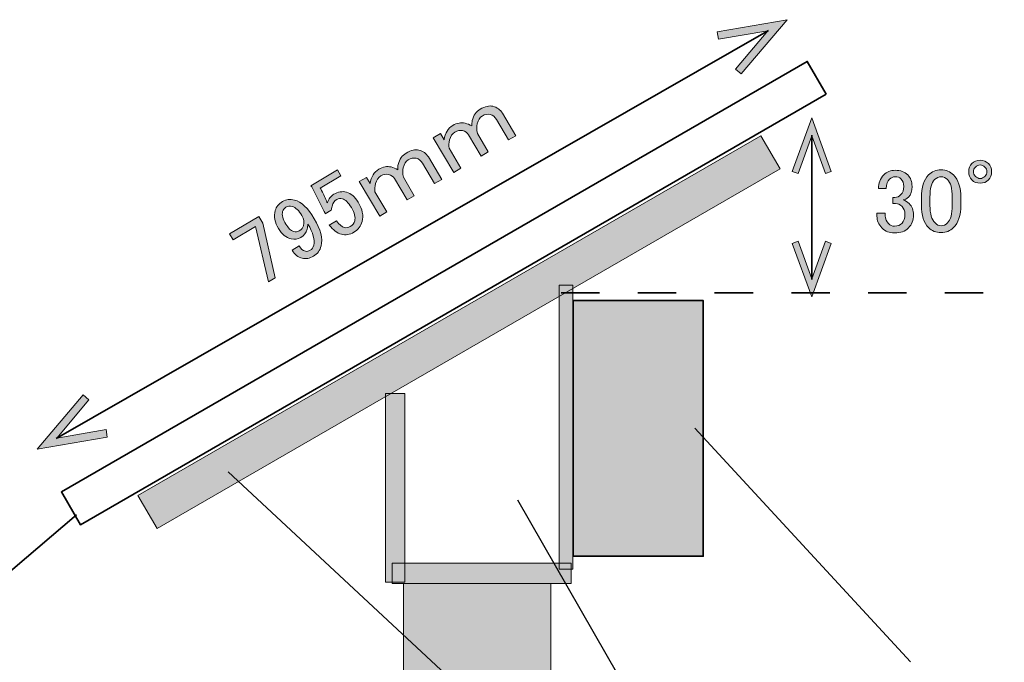
# Model space of a CAD drawing. Units: inches. Extents: x -3 to 213, y -300 to 3.
# Drawn here: x 126 to 171, y -141 to -111 of the extents above; entities that cross this region are included whole.
import ezdxf

# ---------------------------------------------------------------- set-up
doc = ezdxf.new("R2010")
doc.units = ezdxf.units.IN
doc.header["$MEASUREMENT"] = 0
doc.linetypes.add('AI-Linetype-1', pattern=[3.541349, 1.770674, -1.770674])
doc.layers.add('_U+30EC_U+30A4_U+30E4_U+30FC 1', color=7, linetype='Continuous')

# ---------------------------------------------------------------- blocks, each defined once
blk = doc.blocks.new('block 88')
at = {"layer": '_U+30EC_U+30A4_U+30E4_U+30FC 1', "color": 29, "linetype": 'AI-Linetype-1', "lineweight": 35}
blk.add_lwpolyline([(150.639, -124.082), (192.249, -124.082)], dxfattribs=at)
blk = doc.blocks.new('block 91')
at = {"layer": '_U+30EC_U+30A4_U+30E4_U+30FC 1'}
h = blk.add_hatch(color=29, dxfattribs=at)
h.dxf.hatch_style = 2
h.paths.add_polyline_path([(161.304, -118.478), (161.569, -118.574), (162.202, -116.837), (162.834, -118.574), (163.099, -118.478), (162.202, -116.012)])
at = {"layer": '_U+30EC_U+30A4_U+30E4_U+30FC 1', "lineweight": 0}
blk.add_lwpolyline([(161.304, -118.478), (161.569, -118.574), (162.202, -116.837), (162.834, -118.574), (163.099, -118.478), (162.202, -116.012), (161.304, -118.478)], dxfattribs=at)
blk = doc.blocks.new('block 92')
at = {"layer": '_U+30EC_U+30A4_U+30E4_U+30FC 1'}
h = blk.add_hatch(color=29, dxfattribs=at)
h.dxf.hatch_style = 2
h.paths.add_polyline_path([(161.304, -121.804), (161.569, -121.707), (162.202, -123.444), (162.834, -121.707), (163.099, -121.804), (162.202, -124.27)])
at = {"layer": '_U+30EC_U+30A4_U+30E4_U+30FC 1', "lineweight": 0}
blk.add_lwpolyline([(161.304, -121.804), (161.569, -121.707), (162.202, -123.444), (162.834, -121.707), (163.099, -121.804), (162.202, -124.27), (161.304, -121.804)], dxfattribs=at)
blk = doc.blocks.new('block 90')
at = {"layer": '_U+30EC_U+30A4_U+30E4_U+30FC 1', "color": 29, "lineweight": 35}
blk.add_lwpolyline([(162.202, -116.809), (162.202, -123.472)], dxfattribs=at)
at = {"layer": '_U+30EC_U+30A4_U+30E4_U+30FC 1'}
for name in ['block 91', 'block 92']:
    blk.add_blockref(name, (0, 0), dxfattribs=at)
blk = doc.blocks.new('block 89')
at = {"layer": '_U+30EC_U+30A4_U+30E4_U+30FC 1'}
blk.add_blockref('block 90', (0, 0), dxfattribs=at)
blk = doc.blocks.new('block 93')
at = {"layer": '_U+30EC_U+30A4_U+30E4_U+30FC 1'}
h = blk.add_hatch(color=29, dxfattribs=at)
h.dxf.hatch_style = 2
edge = h.paths.add_edge_path()
edge.add_spline(control_points=[(170.504, -118.494), (170.504, -118.649), (170.455, -118.775), (170.355, -118.874), (170.256, -118.974), (170.129, -119.023), (169.975, -119.023), (169.821, -119.023), (169.694, -118.974), (169.595, -118.874), (169.496, -118.775), (169.446, -118.649), (169.446, -118.494), (169.446, -118.34), (169.496, -118.213), (169.595, -118.114), (169.694, -118.015), (169.821, -117.965), (169.975, -117.965), (170.129, -117.965), (170.256, -118.015), (170.355, -118.114), (170.455, -118.213), (170.504, -118.34), (170.504, -118.494)], knot_values=[0, 0, 0, 0, 1, 1, 1, 2, 2, 2, 3, 3, 3, 4, 4, 4, 5, 5, 5, 6, 6, 6, 7, 7, 7, 8, 8, 8, 8], degree=3, periodic=1)
edge = h.paths.add_edge_path()
edge.add_spline(control_points=[(170.289, -118.494), (170.289, -118.417), (170.256, -118.345), (170.19, -118.279), (170.124, -118.213), (170.052, -118.18), (169.975, -118.18), (169.898, -118.18), (169.826, -118.213), (169.76, -118.279), (169.694, -118.345), (169.661, -118.417), (169.661, -118.494), (169.661, -118.571), (169.694, -118.643), (169.76, -118.709), (169.826, -118.775), (169.898, -118.808), (169.975, -118.808), (170.052, -118.808), (170.124, -118.775), (170.19, -118.709), (170.256, -118.643), (170.289, -118.571), (170.289, -118.494)], knot_values=[0, 0, 0, 0, 1, 1, 1, 2, 2, 2, 3, 3, 3, 4, 4, 4, 5, 5, 5, 6, 6, 6, 7, 7, 7, 8, 8, 8, 8], degree=3, periodic=1)
h = blk.add_hatch(color=29, dxfattribs=at)
h.dxf.hatch_style = 2
edge = h.paths.add_edge_path()
edge.add_spline(control_points=[(165.279, -119.271), (165.279, -119.018), (165.361, -118.808), (165.527, -118.643), (165.67, -118.5), (165.847, -118.428), (166.056, -118.428), (166.299, -118.428), (166.491, -118.5), (166.635, -118.643), (166.767, -118.775), (166.833, -118.952), (166.833, -119.172), (166.833, -119.393), (166.778, -119.558), (166.668, -119.668), (166.591, -119.745), (166.508, -119.79), (166.42, -119.8), (166.53, -119.834), (166.624, -119.889), (166.701, -119.966), (166.833, -120.098), (166.899, -120.274), (166.899, -120.495), (166.899, -120.738), (166.822, -120.936), (166.668, -121.09), (166.514, -121.245), (166.299, -121.322), (166.023, -121.322), (165.791, -121.322), (165.599, -121.245), (165.444, -121.09), (165.29, -120.936), (165.213, -120.754), (165.213, -120.545), (165.213, -120.545), (165.213, -120.412), (165.213, -120.412), (165.213, -120.412), (165.593, -120.412), (165.593, -120.412), (165.593, -120.412), (165.593, -120.528), (165.593, -120.528), (165.593, -120.671), (165.643, -120.793), (165.742, -120.892), (165.819, -120.969), (165.913, -121.008), (166.023, -121.008), (166.166, -121.008), (166.282, -120.964), (166.37, -120.875), (166.458, -120.787), (166.502, -120.649), (166.502, -120.462), (166.502, -120.308), (166.458, -120.186), (166.37, -120.098), (166.282, -120.01), (166.183, -119.966), (166.073, -119.966), (166.073, -119.966), (165.94, -119.966), (165.94, -119.966), (165.94, -119.966), (165.94, -119.685), (165.94, -119.685), (165.94, -119.685), (166.039, -119.685), (166.039, -119.685), (166.139, -119.685), (166.232, -119.641), (166.321, -119.552), (166.409, -119.464), (166.453, -119.337), (166.453, -119.172), (166.453, -119.029), (166.409, -118.913), (166.321, -118.825), (166.254, -118.759), (166.166, -118.726), (166.056, -118.726), (165.957, -118.726), (165.869, -118.764), (165.791, -118.841), (165.703, -118.93), (165.654, -119.073), (165.643, -119.271), (165.643, -119.271), (165.279, -119.271), (165.279, -119.271)], knot_values=[0, 0, 0, 0, 1, 1, 1, 2, 2, 2, 3, 3, 3, 4, 4, 4, 5, 5, 5, 6, 6, 6, 7, 7, 7, 8, 8, 8, 9, 9, 9, 10, 10, 10, 11, 11, 11, 12, 12, 12, 13, 13, 13, 14, 14, 14, 15, 15, 15, 16, 16, 16, 17, 17, 17, 18, 18, 18, 19, 19, 19, 20, 20, 20, 21, 21, 21, 22, 22, 22, 23, 23, 23, 24, 24, 24, 25, 25, 25, 26, 26, 26, 27, 27, 27, 28, 28, 28, 29, 29, 29, 30, 30, 30, 31, 31, 31, 31], degree=3, periodic=1)
h = blk.add_hatch(color=29, dxfattribs=at)
h.dxf.hatch_style = 2
edge = h.paths.add_edge_path()
edge.add_spline(control_points=[(167.263, -119.701), (167.263, -119.216), (167.373, -118.864), (167.594, -118.643), (167.748, -118.489), (167.941, -118.411), (168.173, -118.411), (168.404, -118.411), (168.597, -118.489), (168.751, -118.643), (168.972, -118.864), (169.082, -119.216), (169.082, -119.701), (169.082, -119.701), (169.082, -120.032), (169.082, -120.032), (169.082, -120.506), (168.972, -120.853), (168.751, -121.074), (168.597, -121.228), (168.404, -121.305), (168.173, -121.305), (167.941, -121.305), (167.748, -121.228), (167.594, -121.074), (167.373, -120.853), (167.263, -120.506), (167.263, -120.032), (167.263, -120.032), (167.263, -119.701), (167.263, -119.701)], knot_values=[0, 0, 0, 0, 1, 1, 1, 2, 2, 2, 3, 3, 3, 4, 4, 4, 5, 5, 5, 6, 6, 6, 7, 7, 7, 8, 8, 8, 9, 9, 9, 10, 10, 10, 10], degree=3, periodic=1)
edge = h.paths.add_edge_path()
edge.add_spline(control_points=[(167.875, -118.858), (167.732, -119.001), (167.66, -119.271), (167.66, -119.668), (167.66, -119.668), (167.66, -120.048), (167.66, -120.048), (167.66, -120.435), (167.737, -120.704), (167.892, -120.859), (167.98, -120.947), (168.073, -120.991), (168.173, -120.991), (168.283, -120.991), (168.382, -120.947), (168.47, -120.859), (168.614, -120.716), (168.685, -120.445), (168.685, -120.048), (168.685, -120.048), (168.685, -119.668), (168.685, -119.668), (168.685, -119.271), (168.614, -119.001), (168.47, -118.858), (168.382, -118.77), (168.283, -118.726), (168.173, -118.726), (168.062, -118.726), (167.963, -118.77), (167.875, -118.858)], knot_values=[0, 0, 0, 0, 1, 1, 1, 2, 2, 2, 3, 3, 3, 4, 4, 4, 5, 5, 5, 6, 6, 6, 7, 7, 7, 8, 8, 8, 9, 9, 9, 10, 10, 10, 10], degree=3, periodic=1)
at = {"layer": '_U+30EC_U+30A4_U+30E4_U+30FC 1', "lineweight": 0}
for points, knots in [([(170.504, -118.494), (170.504, -118.649), (170.455, -118.775), (170.355, -118.874), (170.256, -118.974), (170.129, -119.023), (169.975, -119.023), (169.821, -119.023), (169.694, -118.974), (169.595, -118.874), (169.496, -118.775), (169.446, -118.649), (169.446, -118.494), (169.446, -118.34), (169.496, -118.213), (169.595, -118.114), (169.694, -118.015), (169.821, -117.965), (169.975, -117.965), (170.129, -117.965), (170.256, -118.015), (170.355, -118.114), (170.455, -118.213), (170.504, -118.34), (170.504, -118.494)], [0, 0, 0, 0, 1, 1, 1, 2, 2, 2, 3, 3, 3, 4, 4, 4, 5, 5, 5, 6, 6, 6, 7, 7, 7, 8, 8, 8, 8]), ([(165.279, -119.271), (165.279, -119.018), (165.361, -118.808), (165.527, -118.643), (165.67, -118.5), (165.847, -118.428), (166.056, -118.428), (166.299, -118.428), (166.491, -118.5), (166.635, -118.643), (166.767, -118.775), (166.833, -118.952), (166.833, -119.172), (166.833, -119.393), (166.778, -119.558), (166.668, -119.668), (166.591, -119.745), (166.508, -119.79), (166.42, -119.8), (166.53, -119.834), (166.624, -119.889), (166.701, -119.966), (166.833, -120.098), (166.899, -120.274), (166.899, -120.495), (166.899, -120.738), (166.822, -120.936), (166.668, -121.09), (166.514, -121.245), (166.299, -121.322), (166.023, -121.322), (165.791, -121.322), (165.599, -121.245), (165.444, -121.09), (165.29, -120.936), (165.213, -120.754), (165.213, -120.545), (165.213, -120.545), (165.213, -120.412), (165.213, -120.412), (165.213, -120.412), (165.593, -120.412), (165.593, -120.412), (165.593, -120.412), (165.593, -120.528), (165.593, -120.528), (165.593, -120.671), (165.643, -120.793), (165.742, -120.892), (165.819, -120.969), (165.913, -121.008), (166.023, -121.008), (166.166, -121.008), (166.282, -120.964), (166.37, -120.875), (166.458, -120.787), (166.502, -120.649), (166.502, -120.462), (166.502, -120.308), (166.458, -120.186), (166.37, -120.098), (166.282, -120.01), (166.183, -119.966), (166.073, -119.966), (166.073, -119.966), (165.94, -119.966), (165.94, -119.966), (165.94, -119.966), (165.94, -119.685), (165.94, -119.685), (165.94, -119.685), (166.039, -119.685), (166.039, -119.685), (166.139, -119.685), (166.232, -119.641), (166.321, -119.552), (166.409, -119.464), (166.453, -119.337), (166.453, -119.172), (166.453, -119.029), (166.409, -118.913), (166.321, -118.825), (166.254, -118.759), (166.166, -118.726), (166.056, -118.726), (165.957, -118.726), (165.869, -118.764), (165.791, -118.841), (165.703, -118.93), (165.654, -119.073), (165.643, -119.271), (165.643, -119.271), (165.279, -119.271), (165.279, -119.271)], [0, 0, 0, 0, 1, 1, 1, 2, 2, 2, 3, 3, 3, 4, 4, 4, 5, 5, 5, 6, 6, 6, 7, 7, 7, 8, 8, 8, 9, 9, 9, 10, 10, 10, 11, 11, 11, 12, 12, 12, 13, 13, 13, 14, 14, 14, 15, 15, 15, 16, 16, 16, 17, 17, 17, 18, 18, 18, 19, 19, 19, 20, 20, 20, 21, 21, 21, 22, 22, 22, 23, 23, 23, 24, 24, 24, 25, 25, 25, 26, 26, 26, 27, 27, 27, 28, 28, 28, 29, 29, 29, 30, 30, 30, 31, 31, 31, 31]), ([(167.263, -119.701), (167.263, -119.216), (167.373, -118.864), (167.594, -118.643), (167.748, -118.489), (167.941, -118.411), (168.173, -118.411), (168.404, -118.411), (168.597, -118.489), (168.751, -118.643), (168.972, -118.864), (169.082, -119.216), (169.082, -119.701), (169.082, -119.701), (169.082, -120.032), (169.082, -120.032), (169.082, -120.506), (168.972, -120.853), (168.751, -121.074), (168.597, -121.228), (168.404, -121.305), (168.173, -121.305), (167.941, -121.305), (167.748, -121.228), (167.594, -121.074), (167.373, -120.853), (167.263, -120.506), (167.263, -120.032), (167.263, -120.032), (167.263, -119.701), (167.263, -119.701)], [0, 0, 0, 0, 1, 1, 1, 2, 2, 2, 3, 3, 3, 4, 4, 4, 5, 5, 5, 6, 6, 6, 7, 7, 7, 8, 8, 8, 9, 9, 9, 10, 10, 10, 10]), ([(170.289, -118.494), (170.289, -118.417), (170.256, -118.345), (170.19, -118.279), (170.124, -118.213), (170.052, -118.18), (169.975, -118.18), (169.898, -118.18), (169.826, -118.213), (169.76, -118.279), (169.694, -118.345), (169.661, -118.417), (169.661, -118.494), (169.661, -118.571), (169.694, -118.643), (169.76, -118.709), (169.826, -118.775), (169.898, -118.808), (169.975, -118.808), (170.052, -118.808), (170.124, -118.775), (170.19, -118.709), (170.256, -118.643), (170.289, -118.571), (170.289, -118.494)], [0, 0, 0, 0, 1, 1, 1, 2, 2, 2, 3, 3, 3, 4, 4, 4, 5, 5, 5, 6, 6, 6, 7, 7, 7, 8, 8, 8, 8]), ([(167.875, -118.858), (167.732, -119.001), (167.66, -119.271), (167.66, -119.668), (167.66, -119.668), (167.66, -120.048), (167.66, -120.048), (167.66, -120.435), (167.737, -120.704), (167.892, -120.859), (167.98, -120.947), (168.073, -120.991), (168.173, -120.991), (168.283, -120.991), (168.382, -120.947), (168.47, -120.859), (168.614, -120.716), (168.685, -120.445), (168.685, -120.048), (168.685, -120.048), (168.685, -119.668), (168.685, -119.668), (168.685, -119.271), (168.614, -119.001), (168.47, -118.858), (168.382, -118.77), (168.283, -118.726), (168.173, -118.726), (168.062, -118.726), (167.963, -118.77), (167.875, -118.858)], [0, 0, 0, 0, 1, 1, 1, 2, 2, 2, 3, 3, 3, 4, 4, 4, 5, 5, 5, 6, 6, 6, 7, 7, 7, 8, 8, 8, 9, 9, 9, 10, 10, 10, 10])]:
    blk.add_open_spline(points, degree=3, knots=knots, dxfattribs=at)
blk = doc.blocks.new('block 96')
at = {"layer": '_U+30EC_U+30A4_U+30E4_U+30FC 1'}
h = blk.add_hatch(color=29, dxfattribs=at)
h.dxf.hatch_style = 2
h.paths.add_polyline_path([(129.692, -130.742), (129.632, -130.394), (127.355, -130.788), (128.846, -129.023), (128.577, -128.795), (126.46, -131.3)])
at = {"layer": '_U+30EC_U+30A4_U+30E4_U+30FC 1', "lineweight": 0}
blk.add_lwpolyline([(129.692, -130.742), (129.632, -130.394), (127.355, -130.788), (128.846, -129.023), (128.577, -128.795), (126.46, -131.3), (129.692, -130.742)], dxfattribs=at)
blk = doc.blocks.new('block 97')
at = {"layer": '_U+30EC_U+30A4_U+30E4_U+30FC 1'}
h = blk.add_hatch(color=29, dxfattribs=at)
h.dxf.hatch_style = 2
h.paths.add_polyline_path([(158.95, -113.983), (158.68, -113.755), (160.172, -111.99), (157.895, -112.383), (157.835, -112.036), (161.067, -111.477)])
at = {"layer": '_U+30EC_U+30A4_U+30E4_U+30FC 1', "lineweight": 0}
blk.add_lwpolyline([(158.95, -113.983), (158.68, -113.755), (160.172, -111.99), (157.895, -112.383), (157.835, -112.036), (161.067, -111.477), (158.95, -113.983)], dxfattribs=at)
blk = doc.blocks.new('block 95')
at = {"layer": '_U+30EC_U+30A4_U+30E4_U+30FC 1', "color": 29, "lineweight": 35}
blk.add_lwpolyline([(127.325, -130.805), (160.202, -111.972)], dxfattribs=at)
at = {"layer": '_U+30EC_U+30A4_U+30E4_U+30FC 1'}
for name in ['block 97', 'block 96']:
    blk.add_blockref(name, (0, 0), dxfattribs=at)
blk = doc.blocks.new('block 94')
at = {"layer": '_U+30EC_U+30A4_U+30E4_U+30FC 1'}
blk.add_blockref('block 95', (0, 0), dxfattribs=at)
blk = doc.blocks.new('block 98')
at = {"layer": '_U+30EC_U+30A4_U+30E4_U+30FC 1'}
h = blk.add_hatch(color=29, dxfattribs=at)
h.dxf.hatch_style = 2
edge = h.paths.add_edge_path()
edge.add_spline(control_points=[(146.009, -118.33), (146.009, -118.33), (145.681, -118.524), (145.681, -118.524), (145.681, -118.524), (144.738, -116.93), (144.738, -116.93), (144.738, -116.93), (145.066, -116.736), (145.066, -116.736), (145.066, -116.736), (145.234, -117.02), (145.234, -117.02), (145.291, -116.705), (145.424, -116.486), (145.632, -116.362), (145.832, -116.244), (146.022, -116.208), (146.203, -116.255), (146.308, -116.282), (146.41, -116.324), (146.508, -116.382), (146.508, -116.293), (146.516, -116.211), (146.536, -116.135), (146.597, -115.894), (146.718, -115.719), (146.899, -115.613), (147.126, -115.478), (147.323, -115.432), (147.489, -115.474), (147.686, -115.525), (147.832, -115.63), (147.928, -115.792), (147.928, -115.792), (148.542, -116.831), (148.542, -116.831), (148.542, -116.831), (148.215, -117.024), (148.215, -117.024), (148.215, -117.024), (147.659, -116.085), (147.659, -116.085), (147.586, -115.962), (147.489, -115.885), (147.368, -115.853), (147.248, -115.823), (147.121, -115.846), (146.988, -115.925), (146.883, -115.987), (146.808, -116.108), (146.762, -116.29), (146.734, -116.395), (146.738, -116.541), (146.77, -116.726), (146.77, -116.726), (147.276, -117.58), (147.276, -117.58), (147.276, -117.58), (146.948, -117.774), (146.948, -117.774), (146.948, -117.774), (146.367, -116.792), (146.367, -116.792), (146.311, -116.697), (146.215, -116.632), (146.079, -116.597), (145.974, -116.57), (145.858, -116.593), (145.735, -116.666), (145.612, -116.739), (145.529, -116.859), (145.486, -117.025), (145.452, -117.161), (145.444, -117.288), (145.462, -117.405), (145.462, -117.405), (146.009, -118.33), (146.009, -118.33)], knot_values=[0, 0, 0, 0, 1, 1, 1, 2, 2, 2, 3, 3, 3, 4, 4, 4, 5, 5, 5, 6, 6, 6, 7, 7, 7, 8, 8, 8, 9, 9, 9, 10, 10, 10, 11, 11, 11, 12, 12, 12, 13, 13, 13, 14, 14, 14, 15, 15, 15, 16, 16, 16, 17, 17, 17, 18, 18, 18, 19, 19, 19, 20, 20, 20, 21, 21, 21, 22, 22, 22, 23, 23, 23, 24, 24, 24, 25, 25, 25, 26, 26, 26, 26], degree=3, periodic=1)
h = blk.add_hatch(color=29, dxfattribs=at)
h.dxf.hatch_style = 2
edge = h.paths.add_edge_path()
edge.add_spline(control_points=[(142.594, -120.351), (142.594, -120.351), (142.267, -120.545), (142.267, -120.545), (142.267, -120.545), (141.323, -118.951), (141.323, -118.951), (141.323, -118.951), (141.651, -118.757), (141.651, -118.757), (141.651, -118.757), (141.819, -119.042), (141.819, -119.042), (141.875, -118.727), (142.008, -118.507), (142.217, -118.383), (142.416, -118.266), (142.606, -118.23), (142.787, -118.276), (142.893, -118.304), (142.995, -118.346), (143.093, -118.403), (143.092, -118.314), (143.101, -118.232), (143.12, -118.156), (143.182, -117.915), (143.303, -117.741), (143.483, -117.634), (143.711, -117.499), (143.908, -117.453), (144.074, -117.496), (144.27, -117.546), (144.416, -117.652), (144.512, -117.813), (144.512, -117.813), (145.127, -118.852), (145.127, -118.852), (145.127, -118.852), (144.799, -119.046), (144.799, -119.046), (144.799, -119.046), (144.243, -118.106), (144.243, -118.106), (144.17, -117.983), (144.074, -117.906), (143.953, -117.875), (143.832, -117.844), (143.705, -117.868), (143.572, -117.946), (143.468, -118.008), (143.392, -118.13), (143.346, -118.311), (143.319, -118.417), (143.322, -118.562), (143.355, -118.748), (143.355, -118.748), (143.86, -119.601), (143.86, -119.601), (143.86, -119.601), (143.533, -119.795), (143.533, -119.795), (143.533, -119.795), (142.951, -118.813), (142.951, -118.813), (142.896, -118.719), (142.8, -118.654), (142.663, -118.619), (142.558, -118.592), (142.443, -118.615), (142.32, -118.688), (142.197, -118.761), (142.114, -118.88), (142.071, -119.046), (142.036, -119.182), (142.028, -119.309), (142.046, -119.426), (142.046, -119.426), (142.594, -120.351), (142.594, -120.351)], knot_values=[0, 0, 0, 0, 1, 1, 1, 2, 2, 2, 3, 3, 3, 4, 4, 4, 5, 5, 5, 6, 6, 6, 7, 7, 7, 8, 8, 8, 9, 9, 9, 10, 10, 10, 11, 11, 11, 12, 12, 12, 13, 13, 13, 14, 14, 14, 15, 15, 15, 16, 16, 16, 17, 17, 17, 18, 18, 18, 19, 19, 19, 20, 20, 20, 21, 21, 21, 22, 22, 22, 23, 23, 23, 24, 24, 24, 25, 25, 25, 26, 26, 26, 26], degree=3, periodic=1)
h = blk.add_hatch(color=29, dxfattribs=at)
h.dxf.hatch_style = 2
edge = h.paths.add_edge_path()
edge.add_spline(control_points=[(139.09, -119.139), (139.09, -119.139), (140.314, -118.415), (140.314, -118.415), (140.314, -118.415), (140.474, -118.685), (140.474, -118.685), (140.474, -118.685), (139.52, -119.249), (139.52, -119.249), (139.52, -119.249), (139.546, -119.292), (139.546, -119.292), (139.643, -119.478), (139.732, -119.662), (139.814, -119.844), (139.822, -119.878), (139.834, -119.909), (139.851, -119.938), (139.907, -119.751), (140.006, -119.615), (140.149, -119.531), (140.338, -119.419), (140.531, -119.388), (140.727, -119.438), (140.939, -119.492), (141.12, -119.647), (141.272, -119.903), (141.463, -120.226), (141.523, -120.523), (141.454, -120.795), (141.399, -121.007), (141.273, -121.171), (141.074, -121.289), (140.884, -121.402), (140.691, -121.433), (140.494, -121.382), (140.298, -121.332), (140.113, -121.192), (139.938, -120.962), (139.938, -120.962), (140.266, -120.768), (140.266, -120.768), (140.391, -120.937), (140.514, -121.037), (140.636, -121.068), (140.726, -121.091), (140.814, -121.078), (140.9, -121.027), (141.013, -120.96), (141.084, -120.873), (141.111, -120.768), (141.153, -120.601), (141.101, -120.395), (140.955, -120.148), (140.816, -119.911), (140.677, -119.775), (140.541, -119.74), (140.45, -119.717), (140.368, -119.728), (140.291, -119.773), (140.177, -119.84), (140.103, -119.942), (140.069, -120.078), (140.045, -120.169), (140.033, -120.234), (140.03, -120.273), (140.03, -120.273), (139.745, -120.442), (139.745, -120.442), (139.732, -120.398), (139.718, -120.362), (139.701, -120.334), (139.701, -120.334), (139.124, -119.196), (139.124, -119.196), (139.124, -119.196), (139.09, -119.139), (139.09, -119.139)], knot_values=[0, 0, 0, 0, 1, 1, 1, 2, 2, 2, 3, 3, 3, 4, 4, 4, 5, 5, 5, 6, 6, 6, 7, 7, 7, 8, 8, 8, 9, 9, 9, 10, 10, 10, 11, 11, 11, 12, 12, 12, 13, 13, 13, 14, 14, 14, 15, 15, 15, 16, 16, 16, 17, 17, 17, 18, 18, 18, 19, 19, 19, 20, 20, 20, 21, 21, 21, 22, 22, 22, 23, 23, 23, 24, 24, 24, 25, 25, 25, 26, 26, 26, 26], degree=3, periodic=1)
h = blk.add_hatch(color=29, dxfattribs=at)
h.dxf.hatch_style = 2
edge = h.paths.add_edge_path()
edge.add_spline(control_points=[(137.443, -120.286), (137.486, -120.12), (137.598, -119.984), (137.778, -119.877), (137.949, -119.776), (138.132, -119.75), (138.329, -119.801), (138.646, -119.882), (138.95, -120.17), (139.242, -120.663), (139.54, -121.166), (139.646, -121.583), (139.561, -121.915), (139.506, -122.127), (139.389, -122.286), (139.209, -122.393), (139.029, -122.499), (138.856, -122.531), (138.69, -122.489), (138.494, -122.439), (138.336, -122.314), (138.219, -122.114), (138.219, -122.114), (138.546, -121.921), (138.546, -121.921), (138.609, -122.05), (138.709, -122.131), (138.845, -122.166), (138.905, -122.182), (138.973, -122.167), (139.05, -122.122), (139.135, -122.072), (139.191, -121.994), (139.218, -121.888), (139.28, -121.646), (139.19, -121.321), (138.949, -120.913), (138.945, -120.993), (138.933, -121.07), (138.913, -121.146), (138.87, -121.312), (138.773, -121.44), (138.622, -121.53), (138.48, -121.614), (138.333, -121.637), (138.182, -121.598), (137.94, -121.536), (137.743, -121.377), (137.592, -121.121), (137.423, -120.836), (137.374, -120.558), (137.443, -120.286)], knot_values=[0, 0, 0, 0, 1, 1, 1, 2, 2, 2, 3, 3, 3, 4, 4, 4, 5, 5, 5, 6, 6, 6, 7, 7, 7, 8, 8, 8, 9, 9, 9, 10, 10, 10, 11, 11, 11, 12, 12, 12, 13, 13, 13, 14, 14, 14, 15, 15, 15, 16, 16, 16, 17, 17, 17, 17], degree=3, periodic=1)
edge = h.paths.add_edge_path()
edge.add_spline(control_points=[(137.781, -120.336), (137.742, -120.487), (137.793, -120.682), (137.933, -120.919), (138.046, -121.109), (138.162, -121.219), (138.283, -121.25), (138.389, -121.277), (138.475, -121.271), (138.542, -121.231), (138.655, -121.164), (138.724, -121.085), (138.747, -120.995), (138.79, -120.828), (138.766, -120.669), (138.676, -120.518), (138.536, -120.281), (138.383, -120.141), (138.217, -120.098), (138.11, -120.071), (138.015, -120.083), (137.93, -120.133), (137.853, -120.178), (137.805, -120.246), (137.781, -120.336)], knot_values=[0, 0, 0, 0, 1, 1, 1, 2, 2, 2, 3, 3, 3, 4, 4, 4, 5, 5, 5, 6, 6, 6, 7, 7, 7, 8, 8, 8, 8], degree=3, periodic=1)
h = blk.add_hatch(color=29, dxfattribs=at)
h.dxf.hatch_style = 2
h.paths.add_polyline_path([(135.333, -121.362), (136.685, -120.562), (136.87, -120.875), (137.442, -123.4), (137.129, -123.585), (136.532, -121.018), (135.493, -121.633)])
at = {"layer": '_U+30EC_U+30A4_U+30E4_U+30FC 1', "lineweight": 0}
blk.add_lwpolyline([(135.333, -121.362), (136.685, -120.562), (136.87, -120.875), (137.442, -123.4), (137.129, -123.585), (136.532, -121.018), (135.493, -121.633), (135.333, -121.362)], dxfattribs=at)
for points, knots in [([(146.009, -118.33), (146.009, -118.33), (145.681, -118.524), (145.681, -118.524), (145.681, -118.524), (144.738, -116.93), (144.738, -116.93), (144.738, -116.93), (145.066, -116.736), (145.066, -116.736), (145.066, -116.736), (145.234, -117.02), (145.234, -117.02), (145.291, -116.705), (145.424, -116.486), (145.632, -116.362), (145.832, -116.244), (146.022, -116.208), (146.203, -116.255), (146.308, -116.282), (146.41, -116.324), (146.508, -116.382), (146.508, -116.293), (146.516, -116.211), (146.536, -116.135), (146.597, -115.894), (146.718, -115.719), (146.899, -115.613), (147.126, -115.478), (147.323, -115.432), (147.489, -115.474), (147.686, -115.525), (147.832, -115.63), (147.928, -115.792), (147.928, -115.792), (148.542, -116.831), (148.542, -116.831), (148.542, -116.831), (148.215, -117.024), (148.215, -117.024), (148.215, -117.024), (147.659, -116.085), (147.659, -116.085), (147.586, -115.962), (147.489, -115.885), (147.368, -115.853), (147.248, -115.823), (147.121, -115.846), (146.988, -115.925), (146.883, -115.987), (146.808, -116.108), (146.762, -116.29), (146.734, -116.395), (146.738, -116.541), (146.77, -116.726), (146.77, -116.726), (147.276, -117.58), (147.276, -117.58), (147.276, -117.58), (146.948, -117.774), (146.948, -117.774), (146.948, -117.774), (146.367, -116.792), (146.367, -116.792), (146.311, -116.697), (146.215, -116.632), (146.079, -116.597), (145.974, -116.57), (145.858, -116.593), (145.735, -116.666), (145.612, -116.739), (145.529, -116.859), (145.486, -117.025), (145.452, -117.161), (145.444, -117.288), (145.462, -117.405), (145.462, -117.405), (146.009, -118.33), (146.009, -118.33)], [0, 0, 0, 0, 1, 1, 1, 2, 2, 2, 3, 3, 3, 4, 4, 4, 5, 5, 5, 6, 6, 6, 7, 7, 7, 8, 8, 8, 9, 9, 9, 10, 10, 10, 11, 11, 11, 12, 12, 12, 13, 13, 13, 14, 14, 14, 15, 15, 15, 16, 16, 16, 17, 17, 17, 18, 18, 18, 19, 19, 19, 20, 20, 20, 21, 21, 21, 22, 22, 22, 23, 23, 23, 24, 24, 24, 25, 25, 25, 26, 26, 26, 26]), ([(142.594, -120.351), (142.594, -120.351), (142.267, -120.545), (142.267, -120.545), (142.267, -120.545), (141.323, -118.951), (141.323, -118.951), (141.323, -118.951), (141.651, -118.757), (141.651, -118.757), (141.651, -118.757), (141.819, -119.042), (141.819, -119.042), (141.875, -118.727), (142.008, -118.507), (142.217, -118.383), (142.416, -118.266), (142.606, -118.23), (142.787, -118.276), (142.893, -118.304), (142.995, -118.346), (143.093, -118.403), (143.092, -118.314), (143.101, -118.232), (143.12, -118.156), (143.182, -117.915), (143.303, -117.741), (143.483, -117.634), (143.711, -117.499), (143.908, -117.453), (144.074, -117.496), (144.27, -117.546), (144.416, -117.652), (144.512, -117.813), (144.512, -117.813), (145.127, -118.852), (145.127, -118.852), (145.127, -118.852), (144.799, -119.046), (144.799, -119.046), (144.799, -119.046), (144.243, -118.106), (144.243, -118.106), (144.17, -117.983), (144.074, -117.906), (143.953, -117.875), (143.832, -117.844), (143.705, -117.868), (143.572, -117.946), (143.468, -118.008), (143.392, -118.13), (143.346, -118.311), (143.319, -118.417), (143.322, -118.562), (143.355, -118.748), (143.355, -118.748), (143.86, -119.601), (143.86, -119.601), (143.86, -119.601), (143.533, -119.795), (143.533, -119.795), (143.533, -119.795), (142.951, -118.813), (142.951, -118.813), (142.896, -118.719), (142.8, -118.654), (142.663, -118.619), (142.558, -118.592), (142.443, -118.615), (142.32, -118.688), (142.197, -118.761), (142.114, -118.88), (142.071, -119.046), (142.036, -119.182), (142.028, -119.309), (142.046, -119.426), (142.046, -119.426), (142.594, -120.351), (142.594, -120.351)], [0, 0, 0, 0, 1, 1, 1, 2, 2, 2, 3, 3, 3, 4, 4, 4, 5, 5, 5, 6, 6, 6, 7, 7, 7, 8, 8, 8, 9, 9, 9, 10, 10, 10, 11, 11, 11, 12, 12, 12, 13, 13, 13, 14, 14, 14, 15, 15, 15, 16, 16, 16, 17, 17, 17, 18, 18, 18, 19, 19, 19, 20, 20, 20, 21, 21, 21, 22, 22, 22, 23, 23, 23, 24, 24, 24, 25, 25, 25, 26, 26, 26, 26]), ([(139.09, -119.139), (139.09, -119.139), (140.314, -118.415), (140.314, -118.415), (140.314, -118.415), (140.474, -118.685), (140.474, -118.685), (140.474, -118.685), (139.52, -119.249), (139.52, -119.249), (139.52, -119.249), (139.546, -119.292), (139.546, -119.292), (139.643, -119.478), (139.732, -119.662), (139.814, -119.844), (139.822, -119.878), (139.834, -119.909), (139.851, -119.938), (139.907, -119.751), (140.006, -119.615), (140.149, -119.531), (140.338, -119.419), (140.531, -119.388), (140.727, -119.438), (140.939, -119.492), (141.12, -119.647), (141.272, -119.903), (141.463, -120.226), (141.523, -120.523), (141.454, -120.795), (141.399, -121.007), (141.273, -121.171), (141.074, -121.289), (140.884, -121.402), (140.691, -121.433), (140.494, -121.382), (140.298, -121.332), (140.113, -121.192), (139.938, -120.962), (139.938, -120.962), (140.266, -120.768), (140.266, -120.768), (140.391, -120.937), (140.514, -121.037), (140.636, -121.068), (140.726, -121.091), (140.814, -121.078), (140.9, -121.027), (141.013, -120.96), (141.084, -120.873), (141.111, -120.768), (141.153, -120.601), (141.101, -120.395), (140.955, -120.148), (140.816, -119.911), (140.677, -119.775), (140.541, -119.74), (140.45, -119.717), (140.368, -119.728), (140.291, -119.773), (140.177, -119.84), (140.103, -119.942), (140.069, -120.078), (140.045, -120.169), (140.033, -120.234), (140.03, -120.273), (140.03, -120.273), (139.745, -120.442), (139.745, -120.442), (139.732, -120.398), (139.718, -120.362), (139.701, -120.334), (139.701, -120.334), (139.124, -119.196), (139.124, -119.196), (139.124, -119.196), (139.09, -119.139), (139.09, -119.139)], [0, 0, 0, 0, 1, 1, 1, 2, 2, 2, 3, 3, 3, 4, 4, 4, 5, 5, 5, 6, 6, 6, 7, 7, 7, 8, 8, 8, 9, 9, 9, 10, 10, 10, 11, 11, 11, 12, 12, 12, 13, 13, 13, 14, 14, 14, 15, 15, 15, 16, 16, 16, 17, 17, 17, 18, 18, 18, 19, 19, 19, 20, 20, 20, 21, 21, 21, 22, 22, 22, 23, 23, 23, 24, 24, 24, 25, 25, 25, 26, 26, 26, 26]), ([(137.443, -120.286), (137.486, -120.12), (137.598, -119.984), (137.778, -119.877), (137.949, -119.776), (138.132, -119.75), (138.329, -119.801), (138.646, -119.882), (138.95, -120.17), (139.242, -120.663), (139.54, -121.166), (139.646, -121.583), (139.561, -121.915), (139.506, -122.127), (139.389, -122.286), (139.209, -122.393), (139.029, -122.499), (138.856, -122.531), (138.69, -122.489), (138.494, -122.439), (138.336, -122.314), (138.219, -122.114), (138.219, -122.114), (138.546, -121.921), (138.546, -121.921), (138.609, -122.05), (138.709, -122.131), (138.845, -122.166), (138.905, -122.182), (138.973, -122.167), (139.05, -122.122), (139.135, -122.072), (139.191, -121.994), (139.218, -121.888), (139.28, -121.646), (139.19, -121.321), (138.949, -120.913), (138.945, -120.993), (138.933, -121.07), (138.913, -121.146), (138.87, -121.312), (138.773, -121.44), (138.622, -121.53), (138.48, -121.614), (138.333, -121.637), (138.182, -121.598), (137.94, -121.536), (137.743, -121.377), (137.592, -121.121), (137.423, -120.836), (137.374, -120.558), (137.443, -120.286)], [0, 0, 0, 0, 1, 1, 1, 2, 2, 2, 3, 3, 3, 4, 4, 4, 5, 5, 5, 6, 6, 6, 7, 7, 7, 8, 8, 8, 9, 9, 9, 10, 10, 10, 11, 11, 11, 12, 12, 12, 13, 13, 13, 14, 14, 14, 15, 15, 15, 16, 16, 16, 17, 17, 17, 17]), ([(137.781, -120.336), (137.742, -120.487), (137.793, -120.682), (137.933, -120.919), (138.046, -121.109), (138.162, -121.219), (138.283, -121.25), (138.389, -121.277), (138.475, -121.271), (138.542, -121.231), (138.655, -121.164), (138.724, -121.085), (138.747, -120.995), (138.79, -120.828), (138.766, -120.669), (138.676, -120.518), (138.536, -120.281), (138.383, -120.141), (138.217, -120.098), (138.11, -120.071), (138.015, -120.083), (137.93, -120.133), (137.853, -120.178), (137.805, -120.246), (137.781, -120.336)], [0, 0, 0, 0, 1, 1, 1, 2, 2, 2, 3, 3, 3, 4, 4, 4, 5, 5, 5, 6, 6, 6, 7, 7, 7, 8, 8, 8, 8])]:
    blk.add_open_spline(points, degree=3, knots=knots, dxfattribs=at)
blk = doc.blocks.new('block 99')
at = {"layer": '_U+30EC_U+30A4_U+30E4_U+30FC 1'}
h = blk.add_hatch(color=29, dxfattribs=at)
h.dxf.hatch_style = 2
h.paths.add_polyline_path([(143.426, -137.446), (142.524, -137.446), (142.524, -128.731), (143.426, -128.731)])
h = blk.add_hatch(color=29, dxfattribs=at)
h.dxf.hatch_style = 2
h.paths.add_polyline_path([(151.095, -137.511), (142.838, -137.511), (142.838, -136.57), (151.095, -136.57)])
h = blk.add_hatch(color=29, dxfattribs=at)
h.dxf.hatch_style = 2
h.paths.add_polyline_path([(150.155, -144.305), (143.36, -144.305), (143.36, -137.511), (150.155, -137.511)])
at = {"layer": '_U+30EC_U+30A4_U+30E4_U+30FC 1', "lineweight": 0}
for points in [[(143.426, -137.446), (142.524, -137.446), (142.524, -128.731), (143.426, -128.731), (143.426, -137.446)], [(151.095, -137.511), (142.838, -137.511), (142.838, -136.57), (151.095, -136.57), (151.095, -137.511)], [(150.155, -144.305), (143.36, -144.305), (143.36, -137.511), (150.155, -137.511), (150.155, -144.305)]]:
    blk.add_lwpolyline(points, dxfattribs=at)
blk = doc.blocks.new('block 100')
at = {"layer": '_U+30EC_U+30A4_U+30E4_U+30FC 1'}
h = blk.add_hatch(color=254, dxfattribs=at)
h.dxf.hatch_style = 2
h.paths.add_polyline_path([(157.199, -136.247), (151.199, -136.247), (151.199, -124.447), (157.199, -124.447)])
at = {"layer": '_U+30EC_U+30A4_U+30E4_U+30FC 1', "color": 29, "lineweight": 35}
blk.add_lwpolyline([(157.199, -136.247), (151.199, -136.247), (151.199, -124.447), (157.199, -124.447), (157.199, -136.247), (157.199, -136.247)], dxfattribs=at)
blk = doc.blocks.new('block 102')
at = {"layer": '_U+30EC_U+30A4_U+30E4_U+30FC 1', "color": 29, "lineweight": 25}
blk.add_lwpolyline([(135.266, -132.342), (162.698, -157.894)], dxfattribs=at)
blk = doc.blocks.new('block 103')
at = {"layer": '_U+30EC_U+30A4_U+30E4_U+30FC 1', "color": 29, "lineweight": 25}
blk.add_lwpolyline([(148.626, -133.643), (162.593, -157.998)], dxfattribs=at)
blk = doc.blocks.new('block 105')
at = {"layer": '_U+30EC_U+30A4_U+30E4_U+30FC 1', "color": 29, "lineweight": 35}
blk.add_lwpolyline([(156.81, -130.327), (166.761, -141.114)], dxfattribs=at)
blk = doc.blocks.new('block 2')
at = {"layer": '_U+30EC_U+30A4_U+30E4_U+30FC 1'}
h = blk.add_hatch(color=29, dxfattribs=at)
h.dxf.hatch_style = 2
h.paths.add_polyline_path([(159.861, -116.836), (131.102, -133.44), (131.985, -134.969), (160.743, -118.365)])
h = blk.add_hatch(color=29, dxfattribs=at)
h.dxf.hatch_style = 2
h.paths.add_polyline_path([(151.18, -136.837), (150.542, -136.837), (150.542, -123.733), (151.18, -123.733)])
at = {"layer": '_U+30EC_U+30A4_U+30E4_U+30FC 1', "color": 29, "lineweight": 35}
for points in [[(162.873, -114.915), (128.448, -134.79), (127.573, -133.275), (161.998, -113.4), (162.873, -114.915)], [(128.262, -134.328), (114.822, -145.802)]]:
    blk.add_lwpolyline(points, dxfattribs=at)
at = {"layer": '_U+30EC_U+30A4_U+30E4_U+30FC 1', "lineweight": 0}
for points in [[(159.861, -116.836), (131.102, -133.44), (131.985, -134.969), (160.743, -118.365), (159.861, -116.836)], [(151.18, -136.837), (150.542, -136.837), (150.542, -123.733), (151.18, -123.733), (151.18, -136.837)]]:
    blk.add_lwpolyline(points, dxfattribs=at)
at = {"layer": '_U+30EC_U+30A4_U+30E4_U+30FC 1'}
for name in ['block 94', 'block 98', 'block 89', 'block 93', 'block 88', 'block 100', 'block 99', 'block 105', 'block 102', 'block 103']:
    blk.add_blockref(name, (0, 0), dxfattribs=at)

msp = doc.modelspace()

# ---------------------------------------------------------------- block references
at = {"layer": '_U+30EC_U+30A4_U+30E4_U+30FC 1'}
msp.add_blockref('block 2', (0, 0), dxfattribs=at)

doc.saveas('drawing.dxf')
